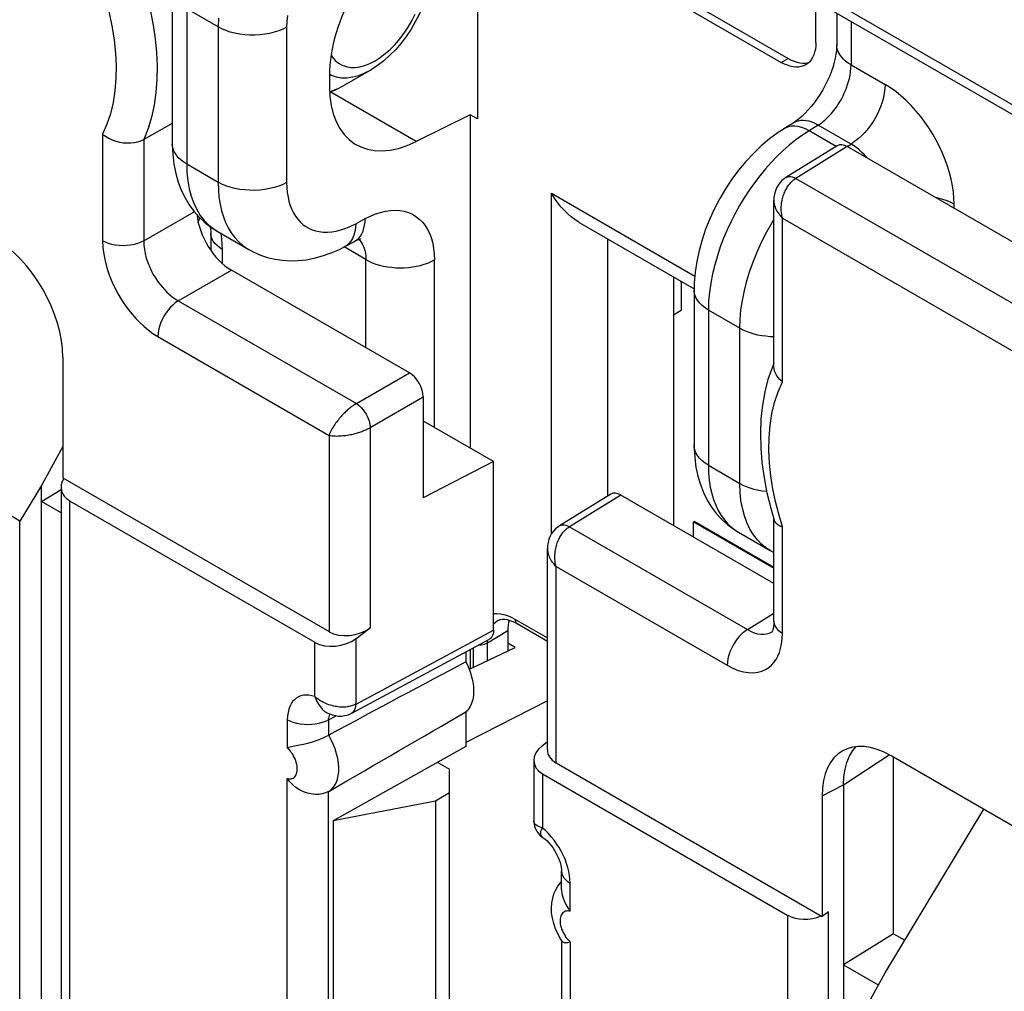
# Model space of a CAD drawing. Units: millimetres. Extents: x -31.7 to 16.3, y -31.5 to 34.8.
# Drawn here: x -21 to -11, y -16.3 to -6.4 of the extents above; entities that cross this region are included whole.
import ezdxf

# ---------------------------------------------------------------- set-up
doc = ezdxf.new("R2010")
doc.units = ezdxf.units.MM
doc.header["$LTSCALE"] = 19.36
doc.layers.get('0').update_dxf_attribs({"linetype": 'CONTINUOUS'})
for name, color, linetype in [('DRAFT', 7, 'CONTINUOUS'), ('IMPORT_IGES', 7, 'CONTINUOUS'), ('RACCORDO', 7, 'CONTINUOUS'), ('SMUSSO', 7, 'CONTINUOUS')]:
    doc.layers.add(name, color=color, linetype=linetype)

msp = doc.modelspace()

# ---------------------------------------------------------------- linework, layer by layer
at = {"color": 7, "linetype": 'CONTINUOUS'}
for p, q in [((-17.035, -10.01), (-18.856, -8.959)), ((-16.894, -10.255), (-16.894, -11.288)), ((-16.174, -10.915), (-16.897, -10.498)), ((-16.174, -10.915), (-16.894, -11.288)), ((-16.174, -12.639), (-16.174, -10.915)), ((-13.308, -12.162), (-14.874, -11.258)), ((-15.954, -12.818), (-16.03, -12.774)), ((-16.42, -13.04), (-15.954, -12.818)), ((-16.768, -14.387), (-16.768, -17.653))]:
    msp.add_line(p, q, dxfattribs=at)
at = {"color": 250, "linetype": 'CONTINUOUS'}
for p, q in [((-17.578, -10.324), (-17.035, -10.01)), ((-17.437, -10.568), (-16.894, -10.255)), ((-14.874, -11.258), (-15.399, -11.582))]:
    msp.add_line(p, q, dxfattribs=at)
at = {"color": 7, "linetype": 'CONTINUOUS'}
for centre, ratio, start_param, end_param in [((-17.035, -10.173), 0.577508, -2.356091, -0.785599), ((-14.874, -11.421), 0.577156, -0.785294, 0.017447)]:
    msp.add_ellipse(centre, major_axis=(-0.1, 0.173), ratio=ratio, start_param=start_param, end_param=end_param, dxfattribs=at)
at = {"layer": 'DRAFT', "color": 7, "linetype": 'CONTINUOUS'}
for p, q in [((-16.414, -7.369), (-16.414, -10.777)), ((-16.34, -7.412), (-16.414, -7.369)), ((-20.798, -11.162), (-21.018, -11.525)), ((-20.798, -19.286), (-20.798, -11.162)), ((-20.798, -11.325), (-20.598, -11.201)), ((-20.598, -11.44), (-20.798, -11.325)), ((-21.018, -11.525), (-21.116, -11.468)), ((-21.018, -19.322), (-21.018, -11.525)), ((-16.414, -12.837), (-16.414, -13.036)), ((-15.624, -13.362), (-16.457, -13.79)), ((-16.457, -13.475), (-16.457, -13.831)), ((-16.457, -13.831), (-17.815, -14.588)), ((-16.745, -13.992), (-16.626, -14.06)), ((-16.768, -14.387), (-17.815, -14.588)), ((-17.815, -14.588), (-17.815, -17.854)), ((-12.084, -15.744), (-12.596, -16.061)), ((-12.084, -15.744), (-11.97, -15.81)), ((-12.596, -16.061), (-12.24, -16.267)), ((-12.596, -16.061), (-12.596, -24.641)), ((-12.376, -16.514), (-12.171, -16.143))]:
    msp.add_line(p, q, dxfattribs=at)
msp.add_lwpolyline([(-16.457, -12.963), (-16.445, -12.988), (-16.434, -13.014), (-16.423, -13.039), (-16.414, -13.065), (-16.406, -13.091), (-16.399, -13.117), (-16.393, -13.142), (-16.388, -13.167), (-16.384, -13.192), (-16.381, -13.217), (-16.379, -13.241), (-16.379, -13.264), (-16.379, -13.287), (-16.381, -13.309), (-16.384, -13.33), (-16.388, -13.35), (-16.393, -13.37), (-16.399, -13.388), (-16.406, -13.406), (-16.414, -13.422), (-16.423, -13.437), (-16.434, -13.451), (-16.445, -13.464), (-16.457, -13.475)], dxfattribs=at)
at = {"layer": 'IMPORT_IGES', "color": 7, "linetype": 'CONTINUOUS'}
for p, q in [((-14.257, -9.1), (-14.257, -9.369)), ((-14.334, -9.414), (-14.257, -9.369)), ((-14.123, -11.529), (-14.13, -11.533)), ((-14.13, -11.533), (-13.308, -12.007)), ((-14.13, -11.687), (-14.13, -11.533)), ((-13.308, -11.999), (-14.123, -11.529))]:
    msp.add_line(p, q, dxfattribs=at)
msp.add_lwpolyline([(-14.26, -9.071), (-14.259, -9.078), (-14.257, -9.1)], dxfattribs=at)
at = {"layer": 'RACCORDO', "color": 7, "linetype": 'CONTINUOUS'}
for p, q in [((-16.34, -5.199), (-16.34, -7.412)), ((-15.353, -5.61), (-13.232, -6.835)), ((-15.283, -5.569), (-13.161, -6.794)), ((-9.518, -8.149), (-13.208, -6.018)), ((-19.46, -6.082), (-19.46, -7.669)), ((-12.879, -6.63), (-12.879, -6.209)), ((-12.665, -6.332), (-12.665, -6.655)), ((-17.428, -6.909), (-17.698, -7.066)), ((-17.853, -6.97), (-17.853, -7.078)), ((-17.851, -7.138), (-17.792, -7.114)), ((-17.792, -7.114), (-17.699, -7.066)), ((-16.414, -7.369), (-16.967, -7.644)), ((-19.46, -7.459), (-19.753, -7.622)), ((-13.111, -7.455), (-13.205, -7.513)), ((-12.66, -7.687), (-13.186, -8.012)), ((-10.686, -8.777), (-12.558, -7.696)), ((-13.308, -9.943), (-13.308, -8.246)), ((-15.3, -8.471), (-14.124, -9.15)), ((-19.067, -8.584), (-19.067, -8.756)), ((-19.003, -8.559), (-18.678, -8.747)), ((-17.695, -8.717), (-17.597, -8.665)), ((-14.334, -9.028), (-14.334, -11.569)), ((-14.124, -9.162), (-14.124, -10.749)), ((-20.579, -9.851), (-20.579, -11.084)), ((-13.308, -9.914), (-13.327, -9.956)), ((-20.579, -10.763), (-20.798, -11.162)), ((-20.579, -11.084), (-17.857, -12.655)), ((-20.598, -11.181), (-20.598, -20.282)), ((-14.976, -11.249), (-15.501, -11.574)), ((-20.51, -11.316), (-18.001, -12.764)), ((-13.34, -11.394), (-13.306, -11.515)), ((-13.308, -12.55), (-13.308, -11.506)), ((-13.671, -11.638), (-13.346, -11.826)), ((-15.624, -13.861), (-15.624, -11.808)), ((-13.346, -11.826), (-13.308, -11.845)), ((-16.138, -12.545), (-16.138, -12.545)), ((-15.935, -12.573), (-15.624, -12.752)), ((-17.581, -12.724), (-17.437, -12.615)), ((-16.03, -12.643), (-16.03, -12.854)), ((-13.325, -12.657), (-13.325, -12.657)), ((-17.625, -13.488), (-16.217, -12.731)), ((-16.457, -12.86), (-16.457, -12.963)), ((-17.876, -13.485), (-17.853, -13.496)), ((-17.864, -13.716), (-17.86, -13.714)), ((-15.679, -13.822), (-15.624, -13.778)), ((-12.535, -13.927), (-12.501, -13.87)), ((-12.501, -13.87), (-12.469, -13.832)), ((-15.763, -13.972), (-15.763, -14.591)), ((-15.536, -13.996), (-12.815, -15.567)), ((-5.375, -17.813), (-12.109, -13.925)), ((-12.084, -15.744), (-12.084, -13.939)), ((-15.675, -14.108), (-13.166, -15.556)), ((-17.86, -14.288), (-17.864, -14.291)), ((-12.596, -14.223), (-12.596, -16.061)), ((-12.815, -14.333), (-12.815, -15.567)), ((-12.171, -16.143), (-11.161, -14.472)), ((-15.48, -15.292), (-15.48, -15.104)), ((-15.491, -15.222), (-15.48, -15.211)), ((-12.75, -15.519), (-12.815, -15.567)), ((-15.476, -15.818), (-15.491, -15.795)), ((-15.48, -15.812), (-15.48, -19.783))]:
    msp.add_line(p, q, dxfattribs=at)
at = {"layer": 'RACCORDO', "color": 250, "linetype": 'CONTINUOUS'}
for p, q in [((-9.58, -8.012), (-13.221, -5.91)), ((-19.313, -6.286), (-19.313, -7.873)), ((-18.992, -6.471), (-19.313, -6.286)), ((-12.519, -6.416), (-12.519, -6.86)), ((-18.992, -6.471), (-18.992, -8.058)), ((-18.291, -6.475), (-18.291, -8.062)), ((-13.232, -6.835), (-13.161, -6.794)), ((-12.519, -6.86), (-12.171, -7.06)), ((-17.852, -6.953), (-17.834, -6.964)), ((-17.834, -6.964), (-17.785, -6.981)), ((-17.782, -7.109), (-17.851, -7.138)), ((-16.967, -7.644), (-17.846, -7.136)), ((-13.187, -7.503), (-13.204, -7.513)), ((-13.158, -7.493), (-13.187, -7.503)), ((-12.854, -7.475), (-12.948, -7.533)), ((-12.67, -7.694), (-12.948, -7.533)), ((-12.519, -7.669), (-12.854, -7.475)), ((-20.173, -7.569), (-20.173, -8.658)), ((-19.753, -7.622), (-19.753, -8.66)), ((-12.558, -7.696), (-13.083, -8.02)), ((-12.56, -7.693), (-12.519, -7.669)), ((-19.313, -7.873), (-18.992, -8.058)), ((-13.083, -8.02), (-9.373, -10.163)), ((-15.583, -11.656), (-15.583, -8.172)), ((-15.583, -8.172), (-14.116, -9.019)), ((-11.464, -8.327), (-11.464, -8.285)), ((-19.753, -8.66), (-19.235, -8.361)), ((-19.195, -8.47), (-19.177, -8.424)), ((-17.584, -8.484), (-17.487, -8.432)), ((-13.221, -8.427), (-9.58, -10.529)), ((-13.221, -10.101), (-13.221, -8.427)), ((-15.007, -11.268), (-15.007, -8.64)), ((-18.95, -8.747), (-18.95, -8.889)), ((-17.481, -8.851), (-17.704, -8.722)), ((-17.481, -9.752), (-17.481, -8.851)), ((-16.78, -10.565), (-16.78, -8.854)), ((-19.399, -9.272), (-18.856, -8.959)), ((-19.399, -9.272), (-17.578, -10.324)), ((-13.656, -9.552), (-13.978, -9.367)), ((-13.978, -9.367), (-13.978, -10.953)), ((-13.656, -11.139), (-13.656, -9.552)), ((-19.608, -9.637), (-17.857, -10.648)), ((-17.437, -10.568), (-17.437, -12.615)), ((-17.857, -10.648), (-17.857, -12.655)), ((-13.978, -10.953), (-13.656, -11.139)), ((-20.51, -11.316), (-20.51, -20.232)), ((-13.221, -11.583), (-13.259, -11.453)), ((-15.399, -11.582), (-13.578, -12.634)), ((-13.738, -11.591), (-13.695, -11.623)), ((-13.221, -12.672), (-13.221, -11.583)), ((-15.536, -11.988), (-13.786, -12.999)), ((-15.536, -13.996), (-15.536, -11.988)), ((-16.069, -12.48), (-16.032, -12.491)), ((-13.578, -12.634), (-13.308, -12.467)), ((-16.174, -12.575), (-16.156, -12.558)), ((-16.156, -12.558), (-16.138, -12.545)), ((-15.956, -12.527), (-15.624, -12.719)), ((-17.581, -13.395), (-16.174, -12.639)), ((-16.237, -12.771), (-16.03, -12.643)), ((-18.001, -13.32), (-18.001, -12.764)), ((-17.581, -13.395), (-17.581, -12.724)), ((-16.237, -12.771), (-16.236, -12.741)), ((-16.237, -12.952), (-16.237, -12.771)), ((-16.38, -13.02), (-16.38, -12.819)), ((-18.284, -13.556), (-18.284, -13.844)), ((-17.864, -13.558), (-17.783, -13.515)), ((-17.863, -13.541), (-17.864, -13.558)), ((-17.864, -13.558), (-17.864, -13.716)), ((-17.861, -13.525), (-17.863, -13.541)), ((-12.596, -14.223), (-12.129, -13.915)), ((-18.284, -18.335), (-18.284, -14.158)), ((-15.675, -14.108), (-15.675, -14.663)), ((-17.864, -18.207), (-17.864, -14.291)), ((-12.815, -14.333), (-12.596, -14.223)), ((-15.392, -15.514), (-15.392, -15.226)), ((-13.166, -24.472), (-13.166, -15.556)), ((-12.75, -24.721), (-12.75, -15.519)), ((-15.392, -15.828), (-15.392, -20.005))]:
    msp.add_line(p, q, dxfattribs=at)
at = {"layer": 'RACCORDO', "color": 7, "linetype": 'CONTINUOUS'}
for points in [[(-16.821, -5.858), (-16.824, -5.938), (-16.835, -6.019), (-16.851, -6.101), (-16.874, -6.183), (-16.903, -6.264), (-16.937, -6.344), (-16.976, -6.421), (-17.019, -6.496), (-17.067, -6.569), (-17.119, -6.637), (-17.175, -6.702), (-17.234, -6.762), (-17.296, -6.817), (-17.361, -6.867), (-17.428, -6.909)], [(-12.879, -6.63), (-12.88, -6.666), (-12.884, -6.699), (-12.891, -6.729), (-12.9, -6.758), (-12.912, -6.784), (-12.926, -6.807), (-12.942, -6.828), (-12.961, -6.845), (-12.982, -6.859)], [(-12.665, -6.655), (-12.666, -6.684), (-12.669, -6.716), (-12.673, -6.751), (-12.681, -6.791), (-12.691, -6.833), (-12.703, -6.878), (-12.719, -6.924), (-12.737, -6.971), (-12.758, -7.019), (-12.782, -7.067), (-12.807, -7.114), (-12.835, -7.16), (-12.864, -7.204), (-12.894, -7.246), (-12.925, -7.285), (-12.956, -7.321), (-12.987, -7.354), (-13.018, -7.383), (-13.046, -7.408), (-13.073, -7.429), (-13.098, -7.446), (-13.111, -7.455)], [(-12.982, -6.859), (-13.005, -6.87), (-13.029, -6.878), (-13.055, -6.882), (-13.083, -6.883), (-13.111, -6.88), (-13.141, -6.873), (-13.17, -6.864), (-13.201, -6.851), (-13.232, -6.835)], [(-13.161, -6.794), (-13.13, -6.81), (-13.1, -6.823), (-13.07, -6.833), (-13.041, -6.839), (-13.012, -6.842), (-12.985, -6.841), (-12.959, -6.837), (-12.949, -6.834)], [(-13.204, -7.513), (-13.264, -7.552), (-13.353, -7.617), (-13.437, -7.689), (-13.518, -7.766), (-13.596, -7.849), (-13.669, -7.937), (-13.737, -8.03), (-13.802, -8.126), (-13.861, -8.226), (-13.915, -8.329), (-13.963, -8.434), (-14.006, -8.541), (-14.043, -8.65), (-14.073, -8.759), (-14.097, -8.869), (-14.113, -8.978), (-14.122, -9.088), (-14.124, -9.163)], [(-20.173, -7.569), (-20.144, -7.59), (-20.111, -7.61), (-20.076, -7.626), (-20.039, -7.639), (-20.001, -7.649), (-19.962, -7.656), (-19.923, -7.658), (-19.885, -7.658), (-19.848, -7.654), (-19.814, -7.646), (-19.782, -7.635), (-19.753, -7.622)], [(-19.46, -7.669), (-19.456, -7.774), (-19.444, -7.874), (-19.425, -7.969), (-19.4, -8.058), (-19.368, -8.142), (-19.33, -8.22), (-19.287, -8.291), (-19.239, -8.356), (-19.186, -8.416), (-19.129, -8.47), (-19.067, -8.518), (-19.003, -8.559)], [(-13.186, -8.012), (-13.203, -8.024), (-13.226, -8.043), (-13.247, -8.066), (-13.265, -8.091), (-13.28, -8.118), (-13.293, -8.149), (-13.302, -8.181), (-13.307, -8.216), (-13.308, -8.246)], [(-15.3, -8.471), (-15.309, -8.466), (-15.345, -8.442), (-15.381, -8.415), (-15.416, -8.384), (-15.451, -8.349), (-15.486, -8.311), (-15.519, -8.269), (-15.552, -8.223), (-15.583, -8.172)], [(-19.073, -8.514), (-19.069, -8.538), (-19.067, -8.564), (-19.067, -8.584)], [(-17.597, -8.665), (-17.586, -8.659), (-17.567, -8.65), (-17.551, -8.644), (-17.539, -8.64), (-17.533, -8.639)], [(-18.678, -8.747), (-18.627, -8.774), (-18.558, -8.804), (-18.486, -8.828), (-18.411, -8.846), (-18.333, -8.858), (-18.254, -8.863), (-18.173, -8.861), (-18.091, -8.852), (-18.008, -8.836), (-17.923, -8.814), (-17.837, -8.783), (-17.751, -8.746), (-17.695, -8.717)], [(-13.327, -9.956), (-13.369, -10.077), (-13.402, -10.204), (-13.426, -10.338), (-13.441, -10.479), (-13.446, -10.625), (-13.443, -10.774), (-13.43, -10.927), (-13.409, -11.081), (-13.379, -11.237), (-13.34, -11.394)], [(-13.221, -10.101), (-13.246, -10.077), (-13.268, -10.052), (-13.285, -10.026), (-13.298, -9.998), (-13.306, -9.971), (-13.308, -9.943)], [(-14.124, -10.749), (-14.124, -10.779), (-14.118, -10.878), (-14.106, -10.973), (-14.086, -11.065), (-14.06, -11.151), (-14.028, -11.234), (-13.989, -11.311), (-13.945, -11.383), (-13.895, -11.449), (-13.84, -11.509), (-13.78, -11.562), (-13.717, -11.609), (-13.67, -11.638)], [(-15.501, -11.574), (-15.519, -11.586), (-15.542, -11.605), (-15.562, -11.627), (-15.581, -11.653), (-15.596, -11.68), (-15.609, -11.711), (-15.618, -11.743), (-15.623, -11.777), (-15.624, -11.808)], [(-13.306, -11.515), (-13.298, -11.531), (-13.285, -11.547), (-13.268, -11.561)], [(-13.268, -11.561), (-13.246, -11.573), (-13.221, -11.583)], [(-16.138, -12.545), (-16.123, -12.537), (-16.105, -12.532), (-16.085, -12.529), (-16.063, -12.529), (-16.037, -12.532), (-16.009, -12.54), (-15.979, -12.551), (-15.948, -12.565), (-15.935, -12.573)], [(-13.308, -12.55), (-13.309, -12.576), (-13.312, -12.601), (-13.316, -12.623), (-13.32, -12.64), (-13.323, -12.646)], [(-16.174, -12.639), (-16.176, -12.66), (-16.179, -12.679), (-16.185, -12.695), (-16.193, -12.709), (-16.203, -12.721), (-16.216, -12.73), (-16.217, -12.731)], [(-13.323, -12.646), (-13.325, -12.652), (-13.329, -12.659), (-13.33, -12.661), (-13.329, -12.66), (-13.325, -12.657)], [(-17.883, -13.481), (-17.886, -13.481), (-17.888, -13.481), (-17.885, -13.482), (-17.878, -13.485), (-17.876, -13.485)], [(-17.853, -13.496), (-17.822, -13.507), (-17.791, -13.514), (-17.76, -13.518), (-17.73, -13.518), (-17.7, -13.514), (-17.672, -13.508), (-17.646, -13.498), (-17.625, -13.488)], [(-17.864, -13.716), (-17.894, -13.732), (-17.927, -13.747), (-17.962, -13.761), (-18, -13.774), (-18.039, -13.787), (-18.079, -13.798), (-18.12, -13.808), (-18.16, -13.817)], [(-18.16, -13.817), (-18.229, -13.831), (-18.259, -13.838), (-18.284, -13.844)], [(-12.596, -14.223), (-12.592, -14.141), (-12.58, -14.063), (-12.561, -13.992), (-12.535, -13.927)], [(-17.864, -14.291), (-17.894, -14.304), (-17.927, -14.314), (-17.962, -14.319), (-18, -14.319), (-18.039, -14.315), (-18.079, -14.306), (-18.12, -14.292), (-18.16, -14.272), (-18.197, -14.248), (-18.229, -14.221), (-18.259, -14.191), (-18.284, -14.158)], [(-15.763, -14.59), (-15.763, -14.596), (-15.761, -14.622), (-15.755, -14.648), (-15.746, -14.672), (-15.733, -14.696), (-15.718, -14.717), (-15.7, -14.736), (-15.68, -14.753), (-15.667, -14.762)], [(-15.667, -14.762), (-15.65, -14.775), (-15.631, -14.792), (-15.611, -14.813), (-15.59, -14.837), (-15.57, -14.864), (-15.55, -14.894), (-15.533, -14.925), (-15.517, -14.957), (-15.505, -14.988), (-15.495, -15.017), (-15.488, -15.044), (-15.483, -15.068), (-15.481, -15.088), (-15.48, -15.104)], [(-15.491, -15.795), (-15.519, -15.745), (-15.542, -15.693), (-15.56, -15.641), (-15.573, -15.586), (-15.581, -15.532), (-15.583, -15.479), (-15.579, -15.429), (-15.57, -15.382), (-15.557, -15.337), (-15.539, -15.296), (-15.517, -15.257), (-15.491, -15.222)], [(-15.48, -15.292), (-15.48, -15.298), (-15.476, -15.334), (-15.467, -15.371), (-15.453, -15.408), (-15.436, -15.444), (-15.415, -15.479), (-15.392, -15.514)], [(-15.476, -15.818), (-15.467, -15.827), (-15.453, -15.832), (-15.436, -15.834)], [(-15.436, -15.834), (-15.415, -15.833), (-15.392, -15.828)]]:
    msp.add_lwpolyline(points, dxfattribs=at)
at = {"layer": 'RACCORDO', "color": 250, "linetype": 'CONTINUOUS'}
for points in [[(-19.753, -6.038), (-19.714, -6.175), (-19.682, -6.314), (-19.655, -6.454), (-19.635, -6.594), (-19.621, -6.733), (-19.615, -6.871), (-19.617, -7.008), (-19.627, -7.142), (-19.646, -7.271), (-19.673, -7.395), (-19.708, -7.512), (-19.753, -7.622)], [(-20.173, -6.087), (-20.134, -6.216), (-20.102, -6.346), (-20.076, -6.476), (-20.056, -6.608), (-20.042, -6.739), (-20.036, -6.868), (-20.038, -6.997), (-20.048, -7.124), (-20.066, -7.245), (-20.093, -7.359), (-20.129, -7.467), (-20.173, -7.569)], [(-17.386, -6.818), (-17.333, -6.784), (-17.282, -6.745), (-17.232, -6.701), (-17.182, -6.65), (-17.134, -6.595), (-17.089, -6.536), (-17.048, -6.473), (-17.01, -6.408), (-16.977, -6.341)], [(-18.989, -6.382), (-18.992, -6.471)], [(-18.283, -6.355), (-18.289, -6.415), (-18.291, -6.475)], [(-18.291, -6.475), (-18.33, -6.495), (-18.372, -6.512), (-18.417, -6.526), (-18.465, -6.538), (-18.514, -6.547), (-18.565, -6.553), (-18.617, -6.556), (-18.668, -6.556), (-18.72, -6.552), (-18.77, -6.546), (-18.82, -6.536), (-18.867, -6.524), (-18.912, -6.509), (-18.953, -6.491), (-18.992, -6.471)], [(-12.519, -6.86), (-12.548, -6.841), (-12.574, -6.821), (-12.597, -6.801), (-12.618, -6.778), (-12.634, -6.755), (-12.647, -6.732), (-12.657, -6.707), (-12.663, -6.683), (-12.665, -6.658), (-12.665, -6.655)], [(-17.836, -6.761), (-17.825, -6.779), (-17.796, -6.814), (-17.762, -6.842), (-17.724, -6.864), (-17.683, -6.878), (-17.638, -6.886), (-17.59, -6.886), (-17.541, -6.879), (-17.491, -6.866), (-17.439, -6.845), (-17.386, -6.818)], [(-17.785, -6.981), (-17.731, -6.991), (-17.675, -6.991), (-17.615, -6.983), (-17.554, -6.967), (-17.491, -6.942), (-17.428, -6.909)], [(-12.854, -7.475), (-12.844, -7.468), (-12.833, -7.461), (-12.822, -7.453), (-12.811, -7.444), (-12.799, -7.435), (-12.787, -7.424), (-12.775, -7.413), (-12.762, -7.401), (-12.749, -7.389), (-12.736, -7.375), (-12.723, -7.36), (-12.71, -7.344), (-12.696, -7.328), (-12.682, -7.31), (-12.669, -7.291), (-12.655, -7.27), (-12.641, -7.249), (-12.628, -7.226), (-12.614, -7.202), (-12.601, -7.176), (-12.588, -7.15), (-12.576, -7.122), (-12.565, -7.093), (-12.554, -7.062), (-12.544, -7.03), (-12.536, -6.998), (-12.529, -6.964), (-12.523, -6.93), (-12.52, -6.895), (-12.519, -6.86)], [(-12.171, -7.06), (-12.173, -7.103), (-12.179, -7.148), (-12.188, -7.195), (-12.201, -7.242), (-12.218, -7.289), (-12.237, -7.336), (-12.26, -7.382), (-12.286, -7.427), (-12.314, -7.47), (-12.345, -7.511), (-12.377, -7.55), (-12.411, -7.585), (-12.446, -7.617), (-12.482, -7.645), (-12.519, -7.669)], [(-11.464, -8.285), (-11.466, -8.223), (-11.472, -8.16), (-11.482, -8.096), (-11.495, -8.03), (-11.512, -7.964), (-11.532, -7.897), (-11.556, -7.83), (-11.584, -7.762), (-11.614, -7.696), (-11.647, -7.631), (-11.683, -7.568), (-11.722, -7.505), (-11.764, -7.445), (-11.808, -7.386), (-11.855, -7.329), (-11.904, -7.275), (-11.956, -7.224), (-12.008, -7.176), (-12.062, -7.133), (-12.116, -7.095), (-12.171, -7.06)], [(-12.854, -7.475), (-12.885, -7.459), (-12.916, -7.447), (-12.947, -7.437), (-12.977, -7.431), (-13.005, -7.429), (-13.033, -7.429), (-13.059, -7.434), (-13.084, -7.441), (-13.106, -7.452), (-13.111, -7.455)], [(-12.948, -7.533), (-13.017, -7.578), (-13.084, -7.627), (-13.15, -7.68), (-13.213, -7.736), (-13.275, -7.795), (-13.335, -7.858), (-13.394, -7.924), (-13.452, -7.994), (-13.507, -8.067), (-13.56, -8.142), (-13.611, -8.22), (-13.659, -8.299), (-13.704, -8.38), (-13.746, -8.462), (-13.785, -8.546), (-13.822, -8.633), (-13.856, -8.722), (-13.886, -8.812), (-13.913, -8.905), (-13.936, -8.998), (-13.954, -9.092), (-13.967, -9.185), (-13.975, -9.276), (-13.978, -9.367)], [(-13.022, -7.5), (-13.059, -7.491), (-13.093, -7.487), (-13.127, -7.487), (-13.158, -7.493)], [(-12.948, -7.533), (-12.985, -7.515), (-13.022, -7.5)], [(-19.313, -7.873), (-19.343, -7.854), (-19.369, -7.834), (-19.393, -7.813), (-19.413, -7.791), (-19.429, -7.767), (-19.443, -7.743), (-19.452, -7.719), (-19.458, -7.694), (-19.46, -7.669)], [(-12.464, -7.705), (-12.491, -7.686), (-12.519, -7.669)], [(-12.352, -7.815), (-12.361, -7.804), (-12.386, -7.777), (-12.411, -7.751), (-12.437, -7.727), (-12.464, -7.705)], [(-19.313, -7.873), (-19.31, -7.962), (-19.302, -8.047), (-19.287, -8.127), (-19.267, -8.203), (-19.241, -8.274), (-19.21, -8.339), (-19.174, -8.399), (-19.133, -8.452), (-19.087, -8.499), (-19.036, -8.538), (-19.003, -8.559)], [(-13.186, -8.012), (-13.184, -8.011), (-13.17, -8.005), (-13.154, -8.002), (-13.138, -8.002), (-13.12, -8.005), (-13.102, -8.011), (-13.083, -8.02)], [(-13.168, -8.106), (-13.162, -8.097), (-13.156, -8.088), (-13.149, -8.08), (-13.143, -8.072), (-13.136, -8.064), (-13.129, -8.057), (-13.121, -8.05), (-13.114, -8.043), (-13.106, -8.037), (-13.099, -8.031), (-13.091, -8.025), (-13.083, -8.02)], [(-18.992, -8.058), (-18.989, -8.138), (-18.983, -8.213), (-18.971, -8.284), (-18.956, -8.351), (-18.937, -8.413), (-18.915, -8.471)], [(-18.291, -8.062), (-18.33, -8.082), (-18.372, -8.099), (-18.417, -8.113), (-18.465, -8.125), (-18.514, -8.134), (-18.565, -8.14), (-18.617, -8.143), (-18.668, -8.142), (-18.72, -8.139), (-18.77, -8.133), (-18.82, -8.123), (-18.867, -8.111), (-18.912, -8.096), (-18.953, -8.078), (-18.992, -8.058)], [(-18.291, -8.062), (-18.289, -8.115), (-18.285, -8.165), (-18.277, -8.213), (-18.267, -8.257), (-18.254, -8.298), (-18.239, -8.337), (-18.221, -8.374), (-18.201, -8.408), (-18.178, -8.439), (-18.152, -8.466), (-18.125, -8.491), (-18.095, -8.513), (-18.064, -8.531), (-18.03, -8.546), (-17.995, -8.557), (-17.957, -8.565), (-17.917, -8.57), (-17.874, -8.57), (-17.83, -8.567), (-17.783, -8.559), (-17.735, -8.547), (-17.686, -8.531), (-17.636, -8.51), (-17.584, -8.484)], [(-13.221, -8.427), (-13.225, -8.407), (-13.228, -8.387), (-13.23, -8.368), (-13.232, -8.349), (-13.232, -8.33), (-13.232, -8.312), (-13.231, -8.294), (-13.229, -8.277), (-13.226, -8.26), (-13.223, -8.244), (-13.22, -8.229), (-13.216, -8.214), (-13.212, -8.199), (-13.207, -8.186), (-13.202, -8.173), (-13.197, -8.16), (-13.192, -8.148), (-13.186, -8.137), (-13.18, -8.126), (-13.175, -8.116), (-13.168, -8.106)], [(-13.308, -8.246), (-13.308, -8.255), (-13.307, -8.266), (-13.306, -8.278), (-13.303, -8.29), (-13.3, -8.303), (-13.296, -8.316), (-13.29, -8.329), (-13.284, -8.342), (-13.277, -8.356), (-13.268, -8.37), (-13.258, -8.384), (-13.247, -8.398), (-13.234, -8.412), (-13.221, -8.427)], [(-11.464, -8.285), (-11.503, -8.265), (-11.546, -8.247), (-11.591, -8.232), (-11.639, -8.22), (-11.657, -8.216)], [(-17.487, -8.432), (-17.434, -8.406), (-17.382, -8.384), (-17.331, -8.368), (-17.28, -8.355), (-17.229, -8.348), (-17.18, -8.346), (-17.133, -8.348), (-17.088, -8.356), (-17.046, -8.369), (-17.005, -8.386), (-16.968, -8.409), (-16.934, -8.436), (-16.902, -8.467), (-16.874, -8.503), (-16.849, -8.543), (-16.828, -8.587), (-16.811, -8.635), (-16.797, -8.686), (-16.788, -8.739), (-16.782, -8.795), (-16.78, -8.854)], [(-17.597, -8.665), (-17.593, -8.662), (-17.572, -8.648), (-17.553, -8.631), (-17.537, -8.61), (-17.522, -8.586), (-17.51, -8.56), (-17.5, -8.531), (-17.493, -8.5), (-17.489, -8.467), (-17.487, -8.432)], [(-13.656, -9.552), (-13.653, -9.46), (-13.645, -9.365), (-13.63, -9.268), (-13.61, -9.168), (-13.585, -9.068), (-13.554, -8.967), (-13.517, -8.866), (-13.476, -8.765), (-13.43, -8.665), (-13.379, -8.567), (-13.324, -8.47), (-13.308, -8.445)], [(-18.915, -8.471), (-18.888, -8.526), (-18.857, -8.576), (-18.823, -8.623), (-18.785, -8.664), (-18.744, -8.702), (-18.7, -8.734), (-18.678, -8.747)], [(-17.584, -8.484), (-17.587, -8.526), (-17.593, -8.565), (-17.603, -8.601), (-17.617, -8.634), (-17.634, -8.662)], [(-20.173, -8.658), (-20.17, -8.727), (-20.161, -8.796), (-20.148, -8.865), (-20.129, -8.936), (-20.105, -9.007), (-20.078, -9.075), (-20.048, -9.141), (-20.014, -9.203), (-19.98, -9.261), (-19.945, -9.315), (-19.909, -9.364), (-19.871, -9.41), (-19.833, -9.453), (-19.793, -9.494), (-19.751, -9.533), (-19.706, -9.57), (-19.658, -9.605), (-19.608, -9.637)], [(-19.753, -8.66), (-19.782, -8.674), (-19.815, -8.687), (-19.85, -8.696), (-19.887, -8.703), (-19.925, -8.707), (-19.964, -8.709), (-20.002, -8.707), (-20.04, -8.702), (-20.077, -8.695), (-20.112, -8.685), (-20.144, -8.673), (-20.173, -8.658)], [(-19.054, -8.641), (-19.063, -8.616), (-19.066, -8.592), (-19.067, -8.584)], [(-18.95, -8.747), (-18.978, -8.728), (-19.003, -8.708), (-19.024, -8.687), (-19.041, -8.664), (-19.054, -8.641)], [(-18.966, -8.58), (-18.965, -8.584), (-18.957, -8.638)], [(-18.957, -8.638), (-18.952, -8.693), (-18.95, -8.747)], [(-17.554, -8.645), (-17.543, -8.657), (-17.53, -8.673), (-17.519, -8.69), (-17.508, -8.71)], [(-19.753, -8.66), (-19.751, -8.702), (-19.746, -8.746), (-19.738, -8.79), (-19.726, -8.835), (-19.712, -8.879), (-19.695, -8.922), (-19.676, -8.963), (-19.655, -9.002), (-19.633, -9.038), (-19.611, -9.071), (-19.589, -9.102), (-19.565, -9.131), (-19.541, -9.158), (-19.516, -9.183), (-19.49, -9.208), (-19.461, -9.231), (-19.431, -9.253), (-19.399, -9.272)], [(-17.634, -8.662), (-17.654, -8.686), (-17.677, -8.706), (-17.695, -8.717)], [(-17.508, -8.71), (-17.499, -8.733), (-17.492, -8.758), (-17.486, -8.786), (-17.482, -8.817), (-17.481, -8.851)], [(-17.481, -8.851), (-17.449, -8.867), (-17.415, -8.883), (-17.379, -8.896), (-17.34, -8.908), (-17.301, -8.917), (-17.26, -8.925), (-17.218, -8.93), (-17.175, -8.934), (-17.132, -8.935), (-17.089, -8.934), (-17.046, -8.931), (-17.004, -8.926), (-16.962, -8.919), (-16.922, -8.91), (-16.884, -8.899), (-16.847, -8.886), (-16.812, -8.871), (-16.78, -8.854)], [(-13.978, -9.367), (-14.012, -9.344), (-14.043, -9.32), (-14.069, -9.294), (-14.09, -9.267), (-14.106, -9.239), (-14.117, -9.21), (-14.123, -9.18), (-14.124, -9.163)], [(-19.399, -9.272), (-19.427, -9.291), (-19.453, -9.313), (-19.479, -9.338), (-19.504, -9.367), (-19.526, -9.398), (-19.547, -9.431), (-19.565, -9.465), (-19.58, -9.5), (-19.592, -9.536), (-19.601, -9.571), (-19.606, -9.605), (-19.608, -9.637)], [(-13.656, -9.552), (-13.624, -9.569), (-13.59, -9.584), (-13.553, -9.598), (-13.514, -9.61), (-13.474, -9.619), (-13.432, -9.627), (-13.39, -9.632), (-13.346, -9.636), (-13.308, -9.637)], [(-13.259, -11.453), (-13.292, -11.324), (-13.318, -11.194), (-13.338, -11.062), (-13.352, -10.931), (-13.358, -10.801), (-13.356, -10.673), (-13.346, -10.546), (-13.328, -10.425), (-13.301, -10.311), (-13.265, -10.203), (-13.221, -10.101)], [(-17.578, -10.324), (-17.586, -10.328), (-17.595, -10.334), (-17.603, -10.339), (-17.611, -10.345), (-17.62, -10.351), (-17.628, -10.357), (-17.637, -10.364), (-17.645, -10.371), (-17.654, -10.378), (-17.662, -10.385), (-17.671, -10.392), (-17.68, -10.4), (-17.689, -10.408), (-17.697, -10.417), (-17.706, -10.426), (-17.715, -10.435), (-17.725, -10.445), (-17.734, -10.455), (-17.743, -10.466), (-17.753, -10.477), (-17.762, -10.488), (-17.772, -10.5), (-17.781, -10.512), (-17.79, -10.524), (-17.799, -10.537), (-17.808, -10.55), (-17.816, -10.564), (-17.824, -10.577), (-17.832, -10.591), (-17.839, -10.605), (-17.846, -10.62), (-17.852, -10.634), (-17.857, -10.648)], [(-17.578, -10.324), (-17.56, -10.336), (-17.542, -10.351), (-17.525, -10.368), (-17.509, -10.387), (-17.493, -10.408), (-17.479, -10.43), (-17.467, -10.453), (-17.457, -10.476), (-17.448, -10.5), (-17.442, -10.524), (-17.438, -10.547), (-17.437, -10.568)], [(-17.857, -10.648), (-17.843, -10.65), (-17.827, -10.652), (-17.811, -10.654), (-17.796, -10.654), (-17.78, -10.655), (-17.764, -10.654), (-17.748, -10.654), (-17.732, -10.653), (-17.716, -10.651), (-17.701, -10.65), (-17.686, -10.648), (-17.671, -10.646), (-17.657, -10.643), (-17.642, -10.64), (-17.629, -10.638), (-17.615, -10.635), (-17.602, -10.631), (-17.589, -10.628), (-17.577, -10.625), (-17.565, -10.621), (-17.554, -10.618), (-17.543, -10.614), (-17.532, -10.611), (-17.522, -10.607), (-17.511, -10.603), (-17.501, -10.599), (-17.491, -10.595), (-17.481, -10.591), (-17.472, -10.586), (-17.463, -10.582), (-17.454, -10.578), (-17.445, -10.573), (-17.437, -10.568)], [(-13.978, -10.953), (-14.012, -10.931), (-14.043, -10.907), (-14.069, -10.881), (-14.09, -10.854), (-14.106, -10.826), (-14.117, -10.797), (-14.123, -10.767), (-14.124, -10.749)], [(-13.978, -10.953), (-13.975, -11.032), (-13.969, -11.107), (-13.958, -11.178), (-13.943, -11.244), (-13.925, -11.305), (-13.903, -11.363), (-13.877, -11.417), (-13.848, -11.468), (-13.814, -11.513), (-13.778, -11.555), (-13.738, -11.591)], [(-13.656, -11.139), (-13.624, -11.156), (-13.59, -11.171), (-13.553, -11.185), (-13.514, -11.197), (-13.474, -11.206), (-13.432, -11.214), (-13.39, -11.219), (-13.382, -11.22)], [(-13.346, -11.826), (-13.379, -11.805), (-13.43, -11.765), (-13.476, -11.718), (-13.517, -11.665), (-13.554, -11.606), (-13.585, -11.54), (-13.61, -11.47), (-13.63, -11.394), (-13.645, -11.313), (-13.653, -11.228), (-13.656, -11.139)], [(-15.501, -11.574), (-15.5, -11.573), (-15.486, -11.567), (-15.47, -11.564), (-15.453, -11.564), (-15.436, -11.567), (-15.417, -11.573), (-15.399, -11.582)], [(-15.536, -11.988), (-15.541, -11.968), (-15.544, -11.949), (-15.546, -11.929), (-15.547, -11.91), (-15.548, -11.892), (-15.547, -11.874), (-15.546, -11.856), (-15.545, -11.839), (-15.542, -11.822), (-15.539, -11.806), (-15.536, -11.79), (-15.532, -11.776), (-15.528, -11.761), (-15.523, -11.747), (-15.518, -11.734), (-15.513, -11.722), (-15.508, -11.71), (-15.502, -11.698), (-15.496, -11.688), (-15.49, -11.678), (-15.484, -11.668)], [(-15.484, -11.668), (-15.478, -11.659), (-15.472, -11.65), (-15.465, -11.641), (-15.458, -11.633), (-15.451, -11.626), (-15.444, -11.618), (-15.437, -11.611), (-15.43, -11.605), (-15.422, -11.598), (-15.414, -11.593), (-15.406, -11.587), (-15.399, -11.582)], [(-15.624, -11.808), (-15.624, -11.817), (-15.623, -11.828), (-15.621, -11.84), (-15.619, -11.852), (-15.616, -11.864), (-15.611, -11.877), (-15.606, -11.89), (-15.6, -11.904), (-15.592, -11.918), (-15.584, -11.931), (-15.574, -11.946), (-15.563, -11.96), (-15.55, -11.974), (-15.536, -11.988)], [(-16.174, -12.471), (-16.173, -12.471), (-16.14, -12.469), (-16.105, -12.472), (-16.069, -12.48)], [(-16.032, -12.491), (-15.994, -12.507), (-15.956, -12.527)], [(-15.956, -12.527), (-15.955, -12.541), (-15.951, -12.553), (-15.946, -12.563), (-15.939, -12.57), (-15.935, -12.573)], [(-13.308, -12.55), (-13.306, -12.574), (-13.298, -12.596), (-13.285, -12.617), (-13.268, -12.637), (-13.246, -12.655), (-13.221, -12.672)], [(-13.578, -12.634), (-13.605, -12.652), (-13.632, -12.674), (-13.658, -12.7), (-13.682, -12.728), (-13.705, -12.759), (-13.725, -12.792), (-13.743, -12.826), (-13.758, -12.861), (-13.77, -12.897), (-13.779, -12.932), (-13.784, -12.966), (-13.786, -12.999)], [(-13.786, -12.999), (-13.728, -13.028), (-13.673, -13.051), (-13.619, -13.066), (-13.567, -13.074), (-13.518, -13.075), (-13.472, -13.07), (-13.431, -13.059), (-13.393, -13.042), (-13.36, -13.021), (-13.332, -12.998), (-13.307, -12.97), (-13.286, -12.939), (-13.267, -12.906), (-13.251, -12.869), (-13.239, -12.827), (-13.23, -12.78), (-13.224, -12.729), (-13.221, -12.672)], [(-13.578, -12.634), (-13.542, -12.652), (-13.508, -12.666), (-13.474, -12.676), (-13.442, -12.681), (-13.411, -12.682), (-13.383, -12.679), (-13.357, -12.672), (-13.334, -12.662), (-13.325, -12.657)], [(-16.317, -12.789), (-16.3, -12.789), (-16.282, -12.787), (-16.266, -12.783), (-16.251, -12.778), (-16.237, -12.771)], [(-18.001, -13.32), (-18.033, -13.311), (-18.063, -13.306), (-18.091, -13.304), (-18.119, -13.306), (-18.145, -13.312), (-18.17, -13.322), (-18.192, -13.335), (-18.212, -13.351), (-18.23, -13.371), (-18.246, -13.394), (-18.259, -13.42), (-18.27, -13.449), (-18.277, -13.481), (-18.282, -13.517), (-18.284, -13.556)], [(-18.001, -13.32), (-17.993, -13.341), (-17.985, -13.361), (-17.976, -13.379), (-17.966, -13.395), (-17.956, -13.411), (-17.946, -13.424), (-17.936, -13.437), (-17.926, -13.448), (-17.916, -13.458), (-17.906, -13.466), (-17.896, -13.474), (-17.886, -13.48), (-17.876, -13.485)], [(-17.581, -13.395), (-17.59, -13.4), (-17.599, -13.404), (-17.608, -13.408), (-17.618, -13.412), (-17.628, -13.415), (-17.639, -13.418), (-17.65, -13.42), (-17.661, -13.422), (-17.672, -13.424), (-17.684, -13.426), (-17.696, -13.427), (-17.708, -13.427), (-17.721, -13.427), (-17.735, -13.427), (-17.749, -13.426), (-17.764, -13.425), (-17.779, -13.422), (-17.794, -13.42), (-17.81, -13.416), (-17.827, -13.412), (-17.844, -13.407), (-17.861, -13.402), (-17.878, -13.395), (-17.896, -13.387), (-17.914, -13.379), (-17.932, -13.369), (-17.95, -13.359), (-17.967, -13.347), (-17.985, -13.334), (-18.001, -13.32)], [(-17.625, -13.488), (-17.623, -13.487), (-17.611, -13.478), (-17.601, -13.466), (-17.592, -13.452), (-17.586, -13.435), (-17.582, -13.416), (-17.581, -13.395)], [(-17.864, -13.558), (-17.893, -13.573), (-17.926, -13.585), (-17.961, -13.595), (-17.998, -13.602), (-18.036, -13.606), (-18.075, -13.607), (-18.113, -13.605), (-18.151, -13.601), (-18.188, -13.594), (-18.223, -13.584), (-18.255, -13.571), (-18.284, -13.556)], [(-17.851, -13.497), (-17.852, -13.498), (-17.857, -13.511), (-17.861, -13.525)], [(-17.86, -14.288), (-17.836, -14.271), (-17.815, -14.25), (-17.797, -14.224), (-17.782, -14.195), (-17.77, -14.162), (-17.763, -14.126), (-17.758, -14.087), (-17.758, -14.045), (-17.761, -14), (-17.769, -13.953), (-17.78, -13.904), (-17.795, -13.855), (-17.814, -13.807), (-17.836, -13.76), (-17.86, -13.714)], [(-18.284, -14.158), (-18.271, -14.161), (-18.258, -14.161), (-18.246, -14.16), (-18.235, -14.157), (-18.225, -14.153), (-18.215, -14.147), (-18.207, -14.139), (-18.2, -14.13), (-18.194, -14.119), (-18.189, -14.107), (-18.185, -14.094), (-18.183, -14.08), (-18.182, -14.064), (-18.182, -14.048), (-18.184, -14.031), (-18.187, -14.012), (-18.192, -13.994), (-18.198, -13.975), (-18.205, -13.957), (-18.214, -13.939), (-18.223, -13.922), (-18.232, -13.906), (-18.243, -13.891), (-18.253, -13.878), (-18.263, -13.865), (-18.274, -13.854), (-18.284, -13.844)], [(-15.675, -14.663), (-15.696, -14.656), (-15.715, -14.649), (-15.73, -14.64), (-15.743, -14.631), (-15.753, -14.62), (-15.759, -14.609), (-15.763, -14.597), (-15.763, -14.59)], [(-15.674, -14.757), (-15.676, -14.756), (-15.684, -14.747), (-15.69, -14.737), (-15.693, -14.725), (-15.693, -14.711), (-15.69, -14.696), (-15.684, -14.68), (-15.675, -14.663)], [(-15.584, -14.752), (-15.613, -14.72), (-15.644, -14.69), (-15.675, -14.663)], [(-15.429, -15.025), (-15.444, -14.983), (-15.462, -14.942), (-15.483, -14.901), (-15.505, -14.862), (-15.53, -14.824), (-15.556, -14.787), (-15.584, -14.752)], [(-15.48, -15.104), (-15.477, -15.127), (-15.47, -15.149), (-15.457, -15.171), (-15.44, -15.191), (-15.418, -15.209), (-15.392, -15.226)], [(-15.392, -15.226), (-15.394, -15.187), (-15.398, -15.148), (-15.406, -15.108), (-15.416, -15.067), (-15.429, -15.025)], [(-15.392, -15.514), (-15.406, -15.512), (-15.419, -15.511), (-15.43, -15.512), (-15.442, -15.515), (-15.452, -15.519), (-15.461, -15.526), (-15.47, -15.533), (-15.477, -15.543), (-15.483, -15.553), (-15.488, -15.565), (-15.491, -15.578), (-15.494, -15.593), (-15.495, -15.608), (-15.494, -15.625), (-15.493, -15.642), (-15.489, -15.66), (-15.485, -15.678), (-15.479, -15.697), (-15.471, -15.715), (-15.463, -15.733)], [(-15.463, -15.733), (-15.454, -15.75), (-15.444, -15.766), (-15.434, -15.781), (-15.424, -15.794), (-15.413, -15.807), (-15.403, -15.818), (-15.392, -15.828)]]:
    msp.add_lwpolyline(points, dxfattribs=at)
at = {"layer": 'RACCORDO', "color": 7, "linetype": 'CONTINUOUS'}
for centre, major_axis, ratio, start_param, end_param in [((-16.918, -6.449), (0.667, 1.116), 0.587318, 0.846843, 2.365279), ((-16.918, -6.557), (0.667, 1.116), 0.587318, 2.365279, 3.883716), ((-12.558, -7.859), (-0.1, 0.173), 0.577156, -0.785294, 0.017447), ((-18.856, -8.55), (-0.25, 0.433), 0.577508, 0.895609, 2.355994), ((-21.286, -9.443), (-0.5, 0.866), 0.578035, -2.355634, -0.786056), ((-20.298, -11.15), (0.298, 0.055), 0.666565, 8.855859, 10.086818), ((-15.676, -12.847), (-0.25, 0.433), 0.577156, 0.503291, 0.785198), ((-17.645, -12.49), (0.298, 0.055), 0.666565, -2.479553, -0.92621), ((-17.789, -12.599), (0.298, 0.055), 0.666565, -2.479553, -0.92621), ((-32.502, -22.165), (20.608, 11.494), 0.01511, 0.670021, 0.772199), ((-32.502, -22.165), (20.608, 11.494), 0.01511, -0.789053, -0.686875), ((-12.108, -14.743), (-0.501, 0.867), 0.576629, 5.498348, 7.067926), ((-15.463, -13.942), (0.298, 0.055), 0.666565, 8.533475, 10.086818), ((-15.324, -13.83), (0.298, 0.055), 0.666565, 3.018235, 3.803633), ((-12.954, -15.39), (0.298, 0.055), 0.666565, -2.479553, -1.248593)]:
    msp.add_ellipse(centre, major_axis=major_axis, ratio=ratio, start_param=start_param, end_param=end_param, dxfattribs=at)
at = {"layer": 'SMUSSO', "color": 7, "linetype": 'CONTINUOUS'}
for p, q in [((-16.626, -17.571), (-16.626, -14.06)), ((-16.626, -14.305), (-16.768, -14.387))]:
    msp.add_line(p, q, dxfattribs=at)

doc.saveas('drawing.dxf')
